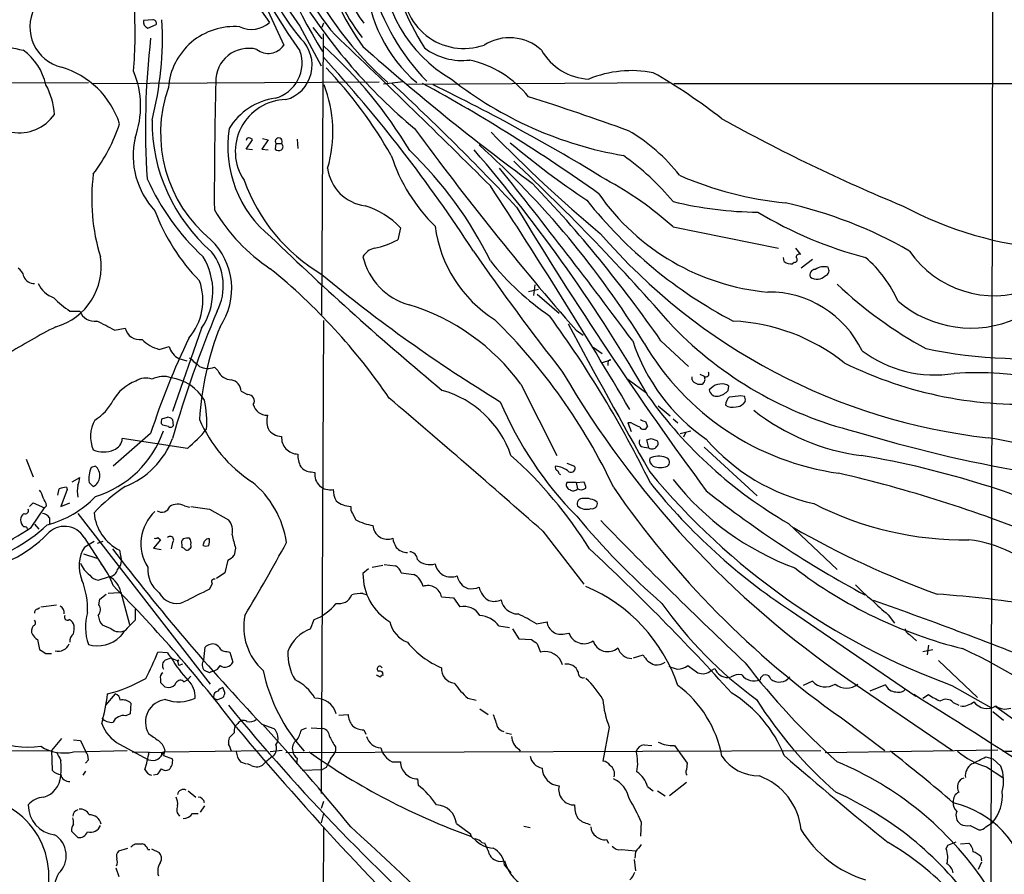
# Model space of a CAD drawing. Extents: x 7 to 1057, y 10 to 901.
# Drawn here: x 669 to 786, y 213 to 315 of the extents above; entities that cross this region are included whole.
import ezdxf

# ---------------------------------------------------------------- set-up
doc = ezdxf.new("R2010")
doc.units = 0
doc.header["$MEASUREMENT"] = 0
doc.layers.add('MAIN', color=5, linetype='CONTINUOUS')

msp = doc.modelspace()

# ---------------------------------------------------------------- linework, layer by layer
at = {"layer": 'MAIN'}
for p, q in [((785.2833, 446.3627), (784.86, 210.82)), ((695.1133, 319.8707), (698.5847, 314.96)), ((697.6533, 318.008), (700.278, 312.2507)), ((684.6147, 315.2987), (683.514, 315.214)), ((684.022, 314.2827), (685.038, 314.706)), ((702.2253, 314.5367), (704.7653, 309.7953)), ((705.0193, 314.8753), (704.85, 314.3673)), ((703.7493, 314.3673), (704.85, 313.0127)), ((704.85, 279.9927), (705.0193, 313.6053)), ((616.712, 307.6787), (676.91, 307.7633)), ((677.418, 307.6787), (711.708, 307.848)), ((714.5867, 307.848), (712.216, 307.594)), ((715.0947, 307.594), (746.4213, 307.7633)), ((746.9293, 307.6787), (865.2933, 307.594)), ((695.8753, 301.0747), (695.7907, 300.8207)), ((695.7907, 299.8047), (696.5527, 300.9053)), ((698.4153, 300.9053), (697.6533, 299.8047)), ((697.738, 301.0747), (698.4153, 300.9053)), ((699.3467, 300.482), (699.262, 299.8047)), ((699.3467, 300.482), (700.024, 300.482)), ((701.8867, 300.99), (701.9713, 299.8893)), ((696.5527, 299.72), (695.7907, 299.8047)), ((697.6533, 299.8047), (698.4153, 299.72)), ((714.248, 290.4067), (713.9093, 288.9673)), ((746.8447, 290.4913), (759.46, 287.9513)), ((761.492, 287.9513), (762.0847, 287.1893)), ((760.1373, 286.3427), (760.0527, 286.8507)), ((761.3227, 286.258), (761.1533, 286.0887)), ((763.524, 286.5967), (762.1693, 285.5807)), ((729.5727, 282.7867), (730.758, 283.0407)), ((730.3347, 283.5487), (730.1653, 282.2787)), ((730.5887, 282.448), (733.2133, 280.162)), ((674.7087, 280.416), (675.894, 280.416)), ((705.0193, 279.3153), (704.7653, 222.6733)), ((680.0427, 278.13), (681.3127, 278.384)), ((690.4567, 278.384), (686.9853, 268.3933)), ((735.2453, 278.13), (736.092, 277.5373)), ((745.4053, 276.86), (748.7073, 273.812)), ((685.3767, 275.844), (686.562, 276.1827)), ((737.2773, 276.098), (738.378, 275.336)), ((687.7473, 274.7433), (688.6787, 274.4893)), ((738.2933, 274.2353), (739.394, 274.574)), ((691.9807, 273.7273), (692.404, 273.304)), ((739.0553, 274.2353), (739.0553, 273.8967)), ((741.426, 272.288), (743.712, 270.5947)), ((749.1307, 272.2033), (749.1307, 272.542)), ((750.062, 272.8807), (750.57, 272.6267)), ((728.6413, 271.6953), (732.9593, 263.144)), ((751.4167, 271.1873), (751.1627, 271.018)), ((753.4487, 270.9333), (753.5333, 271.4413)), ((695.198, 270.8487), (695.96, 270.4253)), ((754.9727, 270.3407), (755.396, 270.256)), ((745.0667, 269.0707), (746.506, 267.8853)), ((755.4807, 269.6633), (755.2267, 269.3247)), ((685.7153, 267.5467), (686.3927, 267.716)), ((686.9853, 267.462), (687.07, 266.7)), ((746.8447, 267.5467), (747.4373, 267.0387)), ((685.8, 266.7847), (685.6307, 266.954)), ((741.8493, 267.0387), (741.426, 267.0387)), ((741.426, 267.0387), (741.8493, 266.0227)), ((743.5427, 267.208), (743.7967, 266.6153)), ((684.3607, 265.7687), (679.8733, 261.874)), ((688.7633, 263.9907), (680.974, 265.176)), ((743.966, 264.0753), (743.712, 265.0067)), ((744.22, 265.176), (744.8973, 264.922)), ((747.6913, 265.7687), (748.9613, 266.1073)), ((748.3687, 265.938), (748.1147, 265.3453)), ((743.3733, 264.16), (743.966, 264.0753)), ((750.57, 264.16), (756.92, 258.318)), ((669.4593, 262.7207), (670.306, 260.604)), ((677.7567, 261.874), (677.2487, 261.7047)), ((734.1447, 262.2127), (735.076, 261.874)), ((674.9627, 260.0113), (675.894, 260.5193)), ((703.58, 261.1967), (704.0033, 261.112)), ((733.2133, 260.9427), (733.3827, 260.858)), ((673.2693, 258.4027), (673.4387, 259.1647)), ((674.2853, 259.334), (674.37, 259.08)), ((676.9947, 259.9267), (677.5027, 259.4187)), ((735.2453, 259.9267), (734.1447, 259.9267)), ((735.2453, 259.9267), (736.1767, 260.0113)), ((735.2453, 259.9267), (735.4147, 259.1647)), ((674.37, 259.08), (673.608, 257.048)), ((669.8827, 257.048), (670.306, 257.4713)), ((670.052, 254.508), (671.6607, 256.8787)), ((670.306, 257.4713), (671.6607, 256.8787)), ((671.9147, 257.1327), (671.6607, 256.8787)), ((673.608, 257.048), (674.7087, 257.4713)), ((688.4247, 257.1327), (689.0173, 256.9633)), ((672.2533, 255.6933), (672.2533, 255.016)), ((675.64, 256.2013), (691.4727, 235.7967)), ((691.388, 256.7093), (693.674, 255.4393)), ((708.4907, 256.2013), (708.914, 255.4393)), ((670.4753, 254.9313), (670.9833, 254.3387)), ((760.6453, 255.016), (766.4873, 249.5127)), ((676.402, 253.3227), (679.0267, 249.2587)), ((685.2073, 253.3227), (685.546, 253.0687)), ((731.266, 254.0847), (736.1767, 247.7347)), ((676.4867, 252.222), (677.5873, 252.8993)), ((678.0107, 252.6453), (678.688, 252.8993)), ((685.546, 253.0687), (684.6993, 252.0527)), ((684.6993, 252.0527), (685.6307, 251.8833)), ((686.9853, 252.73), (686.816, 251.968)), ((688.086, 252.476), (688.086, 252.1373)), ((694.5207, 252.0527), (694.3513, 251.206)), ((676.3173, 251.3753), (677.926, 250.8673)), ((680.6353, 251.7987), (680.8893, 250.5287)), ((693.5893, 250.6133), (693.2507, 249.0893)), ((710.8613, 249.7667), (712.1313, 250.0207)), ((712.3007, 250.1053), (713.6553, 249.936)), ((678.0953, 248.2427), (679.45, 248.666)), ((693.2507, 249.0893), (692.2347, 248.412)), ((710.438, 249.5973), (709.7607, 249.0047)), ((714.3327, 249.0893), (715.8567, 248.92)), ((691.7267, 247.8193), (691.388, 247.142)), ((678.2647, 245.9567), (679.0267, 246.5493)), ((680.6353, 246.7187), (679.2807, 246.634)), ((680.8047, 246.8033), (681.8207, 242.9087)), ((709.7607, 246.634), (710.2687, 246.4647)), ((719.1587, 246.2107), (720.598, 246.126)), ((671.2373, 245.0253), (673.1, 245.2793)), ((678.18, 245.2793), (678.2647, 245.9567)), ((720.598, 246.126), (721.36, 245.0253)), ((670.814, 244.7713), (671.068, 244.9407)), ((682.498, 244.7713), (682.498, 243.4167)), ((760.8993, 244.602), (775.8853, 234.3573)), ((772.5833, 244.094), (773.3453, 243.078)), ((679.6193, 242.4007), (678.6033, 242.824)), ((703.4953, 242.4007), (703.9187, 243.5013)), ((726.0167, 242.7393), (727.2867, 242.57)), ((730.504, 242.9933), (731.774, 243.2473)), ((727.6253, 242.4007), (728.3873, 241.2153)), ((733.8907, 241.808), (734.3987, 241.8927)), ((775.1233, 241.7233), (775.97, 240.9613)), ((670.814, 241.1307), (671.068, 239.9453)), ((728.3873, 241.2153), (729.9113, 241.1307)), ((730.5887, 240.6227), (731.012, 239.6067)), ((777.4093, 240.4533), (777.24, 239.268)), ((671.83, 239.4373), (672.5073, 239.4373)), ((686.3927, 239.522), (685.2073, 239.6067)), ((690.7107, 238.6753), (690.88, 240.1993)), ((693.5047, 239.6913), (693.8433, 239.6067)), ((693.8433, 239.6067), (694.182, 238.4213)), ((742.1033, 238.9293), (743.2887, 239.268)), ((776.732, 239.6913), (777.9173, 239.9453)), ((686.1387, 238.6753), (686.816, 238.9293)), ((687.7473, 237.998), (687.6627, 238.4213)), ((688.1707, 238.1673), (687.7473, 237.998)), ((778.5947, 238.5907), (783.2513, 234.188)), ((689.1867, 236.728), (688.7633, 236.3047)), ((691.388, 237.1513), (690.7953, 237.4053)), ((751.4167, 237.4053), (751.84, 237.6593)), ((685.546, 236.3893), (685.546, 235.966)), ((688.34, 236.0507), (688.7633, 236.3047)), ((753.4487, 236.5587), (753.7873, 236.6433)), ((763.524, 236.1353), (762.4233, 235.6273)), ((767.7573, 236.3893), (780.288, 227.838)), ((772.2447, 235.712), (770.382, 234.95)), ((780.2033, 235.6273), (784.86, 233.0027)), ((680.1273, 234.6113), (678.942, 233.2567)), ((686.054, 235.458), (686.4773, 235.3733)), ((693.2507, 234.7807), (692.9967, 235.3733)), ((775.6313, 234.5267), (775.8853, 234.3573)), ((776.732, 234.1033), (777.4093, 234.5267)), ((681.99, 233.5107), (681.9053, 232.2407)), ((692.404, 233.934), (692.9967, 234.188)), ((722.2913, 234.1033), (723.3073, 233.8493)), ((780.3727, 233.5953), (781.05, 233.2567)), ((681.9053, 232.2407), (681.3973, 231.9867)), ((706.882, 232.0713), (707.9827, 232.156)), ((723.7307, 232.8333), (724.7467, 232.156)), ((785.114, 232.4947), (786.384, 231.4787)), ((785.4527, 233.0873), (790.194, 229.7007)), ((694.7747, 231.0553), (694.436, 230.7167)), ((697.6533, 230.9707), (699.0927, 230.4627)), ((766.9953, 231.7327), (772.16, 227.838)), ((694.3513, 229.9547), (693.7587, 229.362)), ((702.3947, 230.2933), (702.9873, 230.5473)), ((703.58, 230.5473), (704.9347, 230.4627)), ((709.8453, 230.2933), (710.0993, 229.7853)), ((726.8633, 229.9547), (727.5407, 229.7853)), ((739.2247, 230.632), (738.4627, 226.568)), ((673.6927, 229.2773), (672.5073, 227.838)), ((675.132, 229.108), (675.9787, 229.0233)), ((675.9787, 229.0233), (676.5713, 227.7533)), ((680.6353, 228.6), (684.1067, 226.7373)), ((743.3733, 228.5153), (744.3047, 228.4307)), ((639.064, 227.584), (672.5073, 227.838)), ((672.5073, 227.838), (672.592, 225.4673)), ((675.132, 227.6687), (681.5667, 227.838)), ((682.1593, 227.6687), (685.8847, 227.584)), ((686.054, 227.9227), (685.8847, 227.2453)), ((685.8847, 227.6687), (698.246, 227.838)), ((700.1087, 227.838), (698.6693, 227.6687)), ((700.532, 227.584), (764.54, 227.838)), ((706.4587, 228.2613), (706.4587, 227.7533)), ((728.3873, 228.0073), (728.5567, 227.7533)), ((747.014, 228.4307), (748.538, 226.314)), ((765.048, 227.584), (785.7067, 227.9227)), ((786.2993, 227.7533), (858.3507, 227.584)), ((676.91, 226.7373), (676.5713, 226.314)), ((685.8847, 227.2453), (686.9853, 226.822)), ((695.1133, 226.4833), (695.7907, 226.2293)), ((696.3833, 226.06), (695.96, 226.2293)), ((701.8867, 226.9067), (701.802, 226.2293)), ((713.232, 226.4833), (714.248, 226.4833)), ((748.538, 226.314), (748.4533, 225.552)), ((784.2673, 227.076), (785.114, 226.822)), ((785.114, 226.822), (786.0453, 225.9753)), ((676.5713, 225.3827), (676.2327, 224.8747)), ((685.1227, 224.9593), (684.6993, 224.8747)), ((702.4793, 225.4673), (704.9347, 225.552)), ((705.358, 225.806), (704.9347, 225.552)), ((784.352, 225.8907), (786.2993, 224.6207)), ((716.28, 224.4513), (716.3647, 223.6893)), ((748.4533, 224.028), (746.4213, 222.4193)), ((688.848, 223.012), (689.7793, 222.25)), ((743.7967, 223.52), (744.474, 223.012)), ((744.982, 223.012), (745.9133, 222.4193)), ((705.0193, 221.742), (704.7653, 220.8953)), ((689.356, 220.3027), (690.0333, 220.3027)), ((690.7953, 221.234), (690.2873, 220.472)), ((705.0193, 220.3027), (704.7653, 219.202)), ((720.9367, 219.1173), (722.63, 217.8473)), ((736.6, 219.1173), (736.9387, 218.948)), ((743.0347, 219.2867), (742.95, 217.5933)), ((784.2673, 218.694), (785.0293, 219.202)), ((674.878, 218.186), (675.64, 217.424)), ((705.0193, 218.6093), (704.7653, 114.8927)), ((728.98, 218.7787), (729.742, 218.6093)), ((782.4047, 218.8633), (783.4207, 218.3553)), ((723.9847, 216.8313), (724.3233, 216.7467)), ((738.886, 217.17), (739.14, 216.7467)), ((779.6953, 216.4927), (780.7113, 216.916)), ((781.2193, 216.662), (782.2353, 216.7467)), ((680.5507, 215.8153), (681.6513, 216.154)), ((682.498, 216.662), (683.3447, 216.662)), ((684.022, 215.9847), (684.276, 215.9847)), ((684.4453, 216.0693), (685.3767, 215.646)), ((740.664, 215.9847), (742.3573, 215.8153)), ((742.3573, 215.7307), (742.2727, 214.9687)), ((779.526, 216.0693), (779.6953, 216.4927)), ((742.188, 214.7993), (742.3573, 213.4447)), ((783.7593, 214.4607), (783.336, 213.614)), ((783.6747, 215.138), (783.7593, 214.63)), ((680.212, 213.7833), (680.5507, 212.7673)), ((726.694, 214.122), (727.456, 213.1907))]:
    msp.add_line(p, q, dxfattribs=at)
for centre, radius, start, end in [((732.1563, 336.891), 38.2227, 183.686633, 218.661283), ((727.6327, 334.1845), 32.1181, 182.124233, 217.715145), ((733.1002, 329.2721), 28.9872, 176.3226, 216.373649), ((737.0672, 326.9067), 27.3417, 169.491566, 223.944178), ((774.477, 362.855), 88.6009, 202.276336, 215.365784), ((754.305, 342.6477), 58.3807, 192.90694, 212.257188), ((727.619, 327.8821), 22.0245, 177.713757, 216.196679), ((724.8442, 329.66), 24.5203, 188.863236, 221.426294), ((724.4467, 325.2702), 19.0866, 187.589625, 219.296567), ((728.5889, 322.5294), 16.5437, 179.238396, 240.107561), ((745.6317, 329.9434), 33.7293, 191.286613, 212.316206), ((741.688, 340.1768), 43.4689, 206.593935, 228.216718), ((727.7104, 321.1408), 17.6509, 183.851084, 229.27875), ((721.842, 319.1378), 7.2922, 174.231787, 289.187817), ((758.5429, 353.1377), 66.3584, 211.792335, 230.059435), ((621.6507, 313.7074), 60.8513, 355.674651, 3.094185), ((674.7982, 314.3823), 4.8831, 152.285178, 256.91515), ((684.3111, 315.0446), 0.8149, 168.001983, 249.220945), ((645.5038, 313.1933), 40.2666, 345.741852, 2.997165), ((684.5959, 314.8378), 0.4613, 343.399492, 87.664214), ((694.3696, 306.5639), 7.9156, 85.223675, 175.60346), ((696.4257, 317.3732), 3.238, 244.441562, 311.81781), ((679.2394, 364.8008), 54.0976, 251.427063, 259.219591), ((4.9689, -426.3632), 1019.5052, 45.0688838, 46.5225609), ((776.8979, 302.3423), 93.1601, 173.370625, 183.750393), ((698.4351, 313.4804), 2.2155, 231.658451, 326.286263), ((699.3801, 309.8704), 4.2963, 285.551737, 47.003337), ((669.014, 271.9631), 53.969, 30.846667, 48.152705), ((727.2812, 307.4825), 5.6562, 47.57947, 122.541192), ((664.9438, 305.9713), 7.0559, 12.590109, 53.702594), ((696.0759, 307.9412), 3.927, 75.476477, 181.359934), ((698.1131, 310.1112), 4.3644, 285.262488, 19.572933), ((893.5058, 518.9217), 276.6681, 228.383956, 233.772259), ((721.6175, 317.8991), 7.4842, 233.127193, 277.121218), ((737.0951, 315.0897), 6.9107, 209.773984, 267.297824), ((573.9883, 190.8857), 177.6268, 32.994048, 42.466185), ((719.6742, 298.0803), 12.7206, 38.909175, 76.955722), ((670.723, 299.6373), 10.4208, 17.972278, 73.442473), ((672.1825, 304.921), 10.98, 339.964866, 22.472551), ((665.2713, 271.6606), 55.1533, 29.766876, 43.379313), ((741.8889, 295.7548), 13.4448, 78.914387, 112.38243), ((710.0318, 248.6712), 69.4236, 52.090605, 60.256613), ((664.6186, 303.5257), 8.2385, 2.975138, 28.916398), ((1198.6067, 294.5896), 506.6302, 178.500411, 180.233683), ((690.746, 301.8967), 15.416, 343.501499, 21.350728), ((505.0709, 83.4275), 305.9733, 43.195217, 47.130998), ((616.2683, 123.6695), 209.7156, 54.532232, 61.332997), ((613.572, 92.6158), 238.9859, 58.398854, 64.051686), ((748.6489, 344.155), 45.7699, 231.799372, 260.275675), ((702.0633, 301.7097), 16.515, 160.690634, 230.49471), ((668.6495, 306.8921), 5.1232, 195.047762, 324.996527), ((700.229, 298.4592), 7.5041, 97.403921, 149.569064), ((700.6777, 299.5373), 6.1957, 91.347507, 213.926031), ((633.0827, 3.0648), 317.9976, 70.063948, 72.336268), ((661.3682, 309.071), 20.2457, 322.838439, 342.112937), ((705.1586, 303.1122), 20.6293, 179.545056, 229.064013), ((852.4498, 482.6844), 205.1325, 240.900025, 247.599036), ((707.3929, 300.0775), 13.8078, 170.905511, 231.269879), ((1010.5176, 518.1344), 365.2081, 216.235086, 221.084521), ((850.5479, 423.8753), 175.0265, 224.207405, 230.034596), ((731.0855, 283.9411), 20.8573, 37.617114, 60.010884), ((691.9362, 299.0425), 9.6727, 167.358885, 223.0574), ((696.1293, 300.6513), 0.4937, 30.959776, 120.959776), ((699.6854, 300.736), 0.4234, 323.124688, 216.867191), ((699.6854, 300.101), 0.5097, 311.627938, 48.372062), ((794.8196, 380.9727), 104.9495, 230.008509, 236.251653), ((699.6974, 300.2521), 0.6243, 225.77878, 301.541369), ((682.4219, 265.4427), 47.469, 26.235991, 46.080409), ((579.4379, 176.1052), 189.4888, 29.792962, 40.71973), ((652.629, 221.1553), 106.3452, 31.427658, 48.102756), ((732.8543, 305.4004), 20.7072, 197.880285, 225.717676), ((535.9719, 94.8557), 279.6643, 41.060096, 46.693282), ((721.6247, 272.3225), 32.9576, 40.072856, 54.168861), ((700.7343, 293.8376), 23.425, 172.632886, 197.136878), ((710.6923, 298.1963), 5.2093, 187.473991, 262.526009), ((204.2428, -121.0315), 668.9698, 36.4971267, 38.7309281), ((710.8076, 308.4879), 29.5264, 204.488874, 226.881533), ((715.762, 303.3254), 21.4842, 199.711033, 239.475366), ((617.5657, 188.2534), 155.5445, 34.726124, 43.712402), ((719.2469, 259.8988), 41.2012, 47.946065, 61.666204), ((764.5975, 335.9472), 42.7929, 246.606263, 264.245336), ((189.9934, -56.7064), 640.4788, 30.5297108, 33.3504163), ((760.685, 310.2727), 27.6834, 214.806849, 264.829125), ((779.4821, 327.8743), 54.8948, 218.490414, 242.39025), ((757.3021, 335.9231), 43.6548, 256.140171, 269.609667), ((748.8597, 241.9667), 52.6624, 60.084923, 77.445655), ((707.0924, 300.6929), 23.7071, 200.375717, 224.566777), ((710.9505, 303.8821), 22.1105, 210.912472, 236.258617), ((706.7635, 283.061), 10.487, 44.463768, 71.939449), ((1108.7682, 522.6939), 444.641, 211.124081, 216.387966), ((781.7717, 333.0998), 47.7549, 238.759801, 255.573331), ((795.3189, 332.2308), 44.4902, 241.773201, 265.685686), ((733.9055, 292.5943), 15.6396, 187.414745, 237.527487), ((792.5388, 336.687), 71.8749, 220.792822, 263.59544), ((685.9716, 283.1118), 8.0924, 325.715516, 46.350867), ((947.4819, 546.077), 357.4869, 225.911568, 230.323442), ((709.5198, 296.6888), 8.882, 280.348408, 299.617262), ((686.4419, 283.4445), 6.6118, 332.738906, 38.141603), ((711.6443, 285.835), 2.1814, 104.034332, 149.708775), ((961.9805, 452.5573), 290.4021, 214.609972, 218.158718), ((785.285, 294.5818), 12.3219, 214.44312, 290.505486), ((670.9937, 285.7279), 7.454, 285.73634, 9.321803), ((683.8965, 282.7912), 7.9031, 326.106447, 31.625218), ((717.3317, 288.6634), 7.7657, 192.857637, 254.558194), ((750.754, 307.0301), 32.9804, 218.660025, 235.582204), ((760.9416, 287.4009), 1.3292, 232.762832, 279.164681), ((761.3688, 286.589), 0.3342, 262.071139, 51.53563), ((761.9274, 286.8749), 0.3516, 63.420372, 183.947429), ((759.8974, 275.3792), 15.2029, 24.159061, 48.986981), ((667.5967, 284.2261), 1.6439, 11.886863, 55.491118), ((653.3539, 229.6189), 71.9426, 34.147413, 50.958522), ((763.8767, 284.7482), 0.6633, 91.209503, 203.848478), ((764.8787, 284.0145), 1.7272, 72.89532, 126.031276), ((764.8362, 285.2844), 0.6694, 288.443068, 34.679997), ((670.416, 285.0049), 1.2882, 199.980827, 272.638308), ((683.7177, 281.711), 6.8962, 319.131869, 19.885647), ((817.8413, 420.4513), 176.5311, 230.203372, 238.721265), ((764.0626, 285.5773), 1.3536, 234.158725, 316.718298), ((673.9766, 285.2326), 3.4304, 206.20128, 249.251009), ((758.2993, 270.3413), 12.3612, 25.560474, 90.506627), ((802.1083, 321.4428), 51.9463, 226.70712, 241.184524), ((682.2345, 291.5093), 13.4052, 225.034454, 235.846659), ((782.4928, 291.8703), 13.4745, 229.650205, 294.089896), ((677.6314, 281.06), 1.8529, 200.338172, 279.148659), ((812.6451, 229.7485), 130.5584, 157.164726, 164.255165), ((707.6404, 256.2463), 26.0712, 36.339506, 72.997448), ((660.8451, 243.7976), 39.3352, 60.78745, 64.263118), ((676.3944, 229.5104), 70.0085, 25.213965, 45.448674), ((622.9711, 200.546), 134.8954, 26.076455, 35.993569), ((752.9387, 256.1131), 23.1439, 51.538262, 87.269332), ((718.0306, 192.0919), 97.478, 117.503308, 121.448457), ((683.0738, 278.8243), 1.8153, 194.037009, 278.582267), ((726.0668, 265.3401), 35.9268, 158.421174, 176.614042), ((1396.5019, 631.7293), 750.3246, 208.0502807, 209.5926123), ((779.8317, 310.6772), 46.0444, 224.240541, 255.886405), ((686.5027, 280.1087), 4.4109, 224.278031, 255.209825), ((770.4742, 237.9527), 90.4946, 154.298445, 162.098736), ((764.0383, 284.1566), 23.1971, 198.333566, 235.273885), ((688.814, 276.8294), 2.343, 196.022317, 242.917662), ((771.0989, 292.8552), 32.1364, 210.373377, 262.05459), ((778.1766, 287.4112), 14.6249, 233.369788, 278.971731), ((789.3287, 336.9956), 62.285, 258.649819, 276.260386), ((943.6098, 570.6698), 390.3072, 229.285709, 229.514892), ((739.3517, 274.2776), 0.2994, 81.878017, 188.121983), ((691.1748, 275.5142), 1.9602, 240.269983, 294.275591), ((694.0338, 273.9601), 1.7569, 201.927977, 269.311884), ((788.4337, 316.7115), 47.4281, 243.584493, 274.175836), ((683.8144, 270.1825), 2.2238, 71.228553, 123.633614), ((685.8866, 269.4888), 3.1106, 72.615318, 115.856613), ((685.947, 266.904), 5.6209, 30.395774, 81.10628), ((693.69, 270.725), 1.5131, 4.689426, 77.685998), ((832.1985, 330.4417), 114.0111, 210.175096, 235.582511), ((750.0408, 272.69), 1.0321, 208.13682, 285.464975), ((750.0254, 272.2749), 0.6483, 296.628283, 32.861599), ((750.7817, 272.923), 0.3642, 234.455006, 35.544994), ((783.117, 230.0492), 42.9984, 64.631336, 93.546337), ((684.3051, 267.244), 5.0903, 109.777695, 150.533228), ((715.9491, 259.2358), 12.1525, 18.759526, 74.271945), ((752.0593, 271.1372), 0.9045, 187.572876, 283.034499), ((752.5309, 270.2288), 1.4698, 93.83093, 139.295957), ((751.8856, 272.293), 2.0717, 280.50447, 318.980841), ((752.729, 270.4677), 1.2629, 50.439572, 103.569674), ((674.8542, 272.2011), 5.5865, 300.291135, 333.952791), ((679.3557, 267.166), 11.7274, 355.651019, 12.718944), ((696.0025, 269.6634), 0.7631, 326.297437, 93.192741), ((-71.2587, -653.6754), 1211.6412, 48.521023, 49.6705495), ((786.9879, 300.8331), 52.8501, 215.349483, 240.103196), ((754.5775, 269.0565), 1.4708, 130.718332, 176.148352), ((711.9423, 608.9556), 341.3381, 277.013032, 277.242198), ((754.5485, 269.8325), 0.9474, 349.712463, 26.551528), ((698.2461, 269.6212), 1.6533, 193.330211, 272.933011), ((766.5827, 286.6038), 43.8377, 202.852883, 224.527181), ((753.9049, 270.2699), 1.369, 234.504649, 290.306711), ((754.4767, 269.9718), 0.9906, 264.397613, 319.212375), ((772.7471, 289.1656), 26.2403, 231.735625, 262.596786), ((681.1177, 265.4312), 3.9573, 150.542634, 204.005268), ((686.5619, 267.1235), 0.9465, 153.440363, 190.316217), ((686.3333, 266.759), 0.9588, 47.155503, 86.448267), ((705.7254, 274.1555), 16.9044, 203.326053, 236.795193), ((700.8142, 267.294), 2.5739, 164.773191, 201.246241), ((743.602, 268.1649), 0.9587, 227.151439, 266.453861), ((643.7828, 97.3515), 174.5653, 75.843219, 76.07237), ((686.7351, 266.9272), 0.4047, 230.42467, 325.846582), ((674.5213, 280.5187), 21.8176, 310.751122, 319.248878), ((700.009, 267.2591), 1.8292, 209.394439, 270.469858), ((615.3473, 12.7647), 284.0036, 63.320366, 63.549531), ((743.3115, 266.7881), 0.5151, 209.979416, 340.39706), ((674.1269, 270.1123), 12.4212, 286.991289, 341.189876), ((679.353, 265.3334), 1.6286, 291.806636, 354.453935), ((677.5771, 268.7726), 10.0722, 291.769931, 339.078968), ((701.9881, 265.2828), 1.9696, 175.713965, 269.511274), ((743.3311, 264.7104), 0.5521, 147.539156, 274.384376), ((701.6385, 392.0988), 133.8752, 288.316987, 288.546157), ((768.9169, 280.7123), 23.9033, 220.806582, 257.377284), ((818.2309, 429.786), 171.1176, 253.14107, 260.138474), ((775.8578, 209.6363), 56.295, 67.88391, 81.147308), ((678.7304, 266.6166), 3.053, 246.288846, 293.709436), ((744.3658, 264.522), 0.5995, 228.171208, 332.447557), ((744.6435, 264.5834), 0.4232, 306.84553, 53.14635), ((705.0166, 263.1905), 3.0478, 177.690831, 207.370489), ((693.8246, 225.3236), 50.6108, 31.766365, 48.355235), ((744.9141, 262.6359), 0.8799, 168.899511, 239.987772), ((745.1138, 260.7923), 2.2764, 67.144126, 117.839307), ((745.8795, 262.3481), 0.5546, 301.259632, 77.665012), ((751.8564, 158.3099), 106.2863, 72.341271, 80.517871), ((680.5279, 260.3291), 3.556, 157.242313, 186.497482), ((676.8031, 260.7319), 1.4879, 298.046212, 50.1397), ((703.5195, 262.7243), 1.5288, 217.705699, 272.267992), ((733.1288, 261.7047), 0.3787, 153.44848, 243.414653), ((732.4574, 258.8349), 3.0572, 50.581237, 83.754389), ((734.6386, 261.6341), 0.4989, 241.256631, 28.743369), ((745.3207, 263.7637), 2.0707, 245.864732, 294.132743), ((673.6371, 260.6345), 2.2598, 332.413275, 357.077961), ((705.8143, 260.8655), 1.8277, 172.248953, 282.333632), ((732.6631, 260.9004), 0.5518, 4.396316, 57.536771), ((809.1119, 314.8441), 84.3268, 219.507909, 249.951449), ((729.6343, 102.0928), 163.1896, 67.928104, 76.887285), ((674.3279, 256.9197), 2.4147, 91.010871, 111.607537), ((680.1949, 258.8683), 4.6114, 171.021172, 188.9776), ((693.8972, 240.6718), 22.5791, 123.872843, 136.24841), ((689.1791, 251.0357), 11.5624, 8.426188, 50.920659), ((734.6315, 259.6303), 0.5699, 148.66384, 254.927405), ((734.9114, 259.5363), 0.6257, 226.826316, 323.560545), ((735.8592, 259.9691), 0.9191, 241.075585, 308.44854), ((734.9061, 259.1644), 1.527, 3.187323, 33.684864), ((830.291, 321.5164), 109.852, 214.475673, 234.816934), ((800.2475, 304.7252), 71.8546, 218.655724, 236.796877), ((773.1846, 281.1983), 33.6449, 218.475074, 249.509829), ((777.4623, 234.1631), 26.2766, 49.301453, 75.372549), ((669.1857, 257.5779), 2.3563, 11.905565, 36.980293), ((669.6072, 256.6455), 2.3584, 11.922191, 36.975336), ((668.9044, 266.6954), 12.2462, 284.638687, 316.291008), ((708.6089, 258.9613), 2.4071, 177.173492, 210.895178), ((736.011, 257.3499), 0.6346, 82.666685, 200.01396), ((736.4278, 255.7243), 2.2799, 53.457308, 98.469875), ((831.5868, 361.3049), 130.4117, 231.735605, 241.714536), ((685.7012, 257.3444), 0.9908, 234.277461, 342.594578), ((687.6188, 255.3458), 1.9602, 65.724409, 119.730017), ((774.9666, 807.2314), 556.8303, 261.138276, 261.367447), ((708.4295, 260.0044), 2.9584, 230.388592, 267.903992), ((709.2531, 256.7941), 0.9658, 164.757889, 217.866658), ((736.4946, 258.2723), 1.57, 226.540768, 289.679109), ((737.1673, 257.412), 0.6346, 256.883564, 13.116436), ((781.5693, 292.1787), 39.1157, 242.80607, 270.975589), ((669.7554, 255.3971), 0.9743, 124.373448, 177.517599), ((669.3535, 256.5611), 0.3891, 247.613458, 22.386542), ((671.3224, 255.1014), 1.1031, 32.449681, 85.617229), ((683.2018, 256.8208), 5.6399, 185.441199, 242.931096), ((688.4974, 252.5981), 5.2959, 133.251644, 212.31984), ((807.2811, 315.8958), 93.7066, 219.84026, 228.745104), ((657.0034, 271.3859), 22.3254, 286.098532, 312.19823), ((11.7476, 1311.5411), 1245.2645, 301.6848544, 301.9140328), ((670.1243, 255.5813), 1.3498, 186.038778, 227.089546), ((669.308, 254.2841), 0.3252, 9.66211, 108.407095), ((674.045, 251.9152), 2.7453, 30.84385, 138.173036), ((692.2855, 254.1693), 1.8817, 344.337346, 42.447787), ((712.1736, 261.8318), 7.1756, 242.982509, 260.149379), ((712.7047, 254.8919), 1.7635, 184.224274, 290.306211), ((1122.0203, 627.6209), 534.6901, 224.125155, 226.723651), ((816.9857, 352.3607), 112.6186, 240.329386, 249.976957), ((661.0153, 264.5328), 15.3949, 277.182027, 315.518971), ((684.9109, 253.7037), 0.4827, 254.757375, 307.88123), ((686.7011, 253.0385), 0.4194, 312.652256, 137.338488), ((688.8055, 251.6731), 1.5792, 82.29219, 110.390429), ((688.1498, 252.6453), 1.0506, 350.726849, 34.34197), ((731.8759, 262.745), 38.8553, 193.519874, 195.972882), ((716.4639, 253.8166), 3.1999, 190.417271, 211.654071), ((680.0122, 249.9179), 4.2117, 146.833269, 203.437597), ((688.6785, 252.6877), 0.6292, 132.268789, 199.661787), ((688.0437, 251.5871), 0.5518, 32.463229, 85.603684), ((688.848, 252.3067), 0.3787, 296.558284, 26.558284), ((563.7182, 294.9678), 133.8594, 341.45383, 341.683027), ((690.9647, 253.0268), 0.7201, 241.943894, 298.049084), ((691.282, 252.5821), 0.5809, 79.486973, 146.906258), ((689.8231, 252.9415), 1.5792, 339.609571, 7.70781), ((508.4814, 356.9981), 218.6042, 328.877828, 331.512175), ((715.0654, 253.3224), 1.778, 221.801336, 270.944262), ((780.2753, 237.3043), 15.8858, 45.225196, 82.912741), ((890.5058, 413.1488), 265.2941, 217.412939, 223.369645), ((688.7304, 252.1232), 0.3262, 227.33528, 331.588605), ((692.7843, 252.4345), 1.9912, 293.846208, 321.904188), ((715.2639, 250.6132), 1.0196, 4.770642, 85.229358), ((545.6394, 46.5455), 280.6447, 42.099683, 47.05151), ((678.6122, 251.1479), 2.7745, 198.344176, 236.461711), ((671.7586, 244.8224), 8.5658, 18.676086, 38.802297), ((679.4228, 250.6269), 1.4698, 310.704043, 356.16907), ((687.5804, 249.5232), 3.5667, 176.085374, 231.840698), ((713.0772, 248.7791), 1.2933, 13.878289, 63.448818), ((717.7392, 252.1141), 2.0334, 224.141216, 288.866232), ((720.2789, 250.5095), 1.9091, 189.634021, 292.884899), ((794.7226, 293.2587), 54.8529, 232.60133, 256.022404), ((678.1207, 249.4535), 1.2111, 210.694383, 268.798233), ((679.3956, 249.6614), 0.9969, 273.128182, 351.421204), ((677.9578, 246.1568), 2.9194, 12.794262, 59.260409), ((716.359, 248.9143), 6.5989, 179.215068, 239.179192), ((714.6474, 246.8548), 2.3932, 15.161049, 59.648436), ((722.9956, 249.1048), 2.0058, 190.168158, 249.443621), ((666.8027, 244.6113), 10.0261, 358.49515, 21.235149), ((564.2569, 132.1038), 163.3968, 37.085032, 44.961593), ((691.9595, 248.031), 0.3146, 70.349851, 222.282263), ((717.5077, 245.8918), 1.6815, 10.932372, 109.106248), ((722.6723, 249.6825), 2.4852, 261.18127, 293.066602), ((726.0082, 247.8955), 2.4144, 191.939623, 240.827616), ((728.55, 229.1261), 19.9749, 18.993982, 66.763331), ((779.4345, 257.4637), 14.5527, 222.404176, 232.800248), ((687.451, 247.7639), 2.3228, 206.742659, 292.50317), ((1070.8737, -515.6394), 851.9653, 116.4504627, 116.6796397), ((706.8865, 247.035), 1.623, 257.792071, 339.427841), ((709.8741, 240.2223), 6.4127, 91.013251, 103.234432), ((768.8012, 111.3821), 135.5094, 80.699159, 85.927331), ((673.1787, 244.3178), 0.8639, 350.733944, 66.491385), ((677.3023, 244.7), 1.0516, 318.944259, 33.42563), ((701.6603, 249.2875), 6.2113, 291.321098, 321.827127), ((721.8349, 242.8596), 2.2172, 31.234542, 102.368198), ((725.4443, 247.6423), 1.9537, 251.713438, 295.023803), ((728.3065, 246.2491), 2.0704, 190.494198, 269.89484), ((786.7777, 274.7825), 50.6473, 215.39277, 233.758174), ((781.3818, 255.6857), 14.5527, 222.404176, 232.800248), ((595.1107, -253.6396), 529.4297, 68.121718, 70.618514), ((670.9241, 244.331), 0.4539, 104.039305, 188.578205), ((674.4124, 243.7977), 0.3642, 144.476953, 305.523047), ((682.7629, 242.5741), 6.1969, 163.366112, 199.181704), ((680.0098, 244.1283), 1.9182, 183.556771, 222.840912), ((702.5495, 242.6499), 7.0603, 168.898876, 227.972615), ((723.5071, 240.9144), 3.103, 36.023436, 85.867681), ((718.7481, 223.7991), 22.5082, 58.513719, 64.881333), ((671.026, 242.1677), 0.9193, 141.55433, 208.909917), ((670.1648, 243.1344), 0.4196, 289.665766, 42.276444), ((674.1586, 242.5278), 1.079, 11.303684, 64.448991), ((672.8429, 242.4857), 2.3873, 343.508337, 6.097947), ((692.3186, 232.665), 14.5617, 132.408568, 142.798485), ((716.2579, 243.9349), 3.3512, 191.840052, 249.690283), ((733.431, 243.4081), 1.6648, 185.54279, 286.02907), ((671.5337, 242.4432), 1.4969, 208.746399, 241.262154), ((675.7186, 240.9674), 1.025, 124.908679, 189.852877), ((678.029, 244.2191), 3.8475, 253.091503, 314.380815), ((680.6444, 243.7447), 1.6903, 232.666393, 296.449844), ((705.0136, 238.1732), 4.4919, 109.755671, 160.247161), ((736.1933, 242.525), 1.9027, 199.409134, 304.730768), ((775.4262, 242.4796), 0.8147, 185.557346, 248.173778), ((673.3117, 241.1306), 1.4072, 254.290627, 338.842047), ((691.7977, 239.3086), 1.2789, 74.00968, 135.855381), ((691.4306, 239.2259), 1.4964, 28.735138, 61.264862), ((723.0314, 247.141), 10.1637, 218.658224, 247.602418), ((857.2499, 410.2266), 211.6803, 233.018223, 233.247406), ((739.038, 241.5146), 1.8456, 197.445327, 310.666956), ((798.4643, 430.2142), 228.9805, 236.195348, 236.424503), ((660.4825, 249.0694), 26.4737, 331.590525, 339.057102), ((687.8205, 240.148), 1.559, 203.674412, 267.308825), ((693.4061, 240.6656), 0.9793, 227.354769, 275.778708), ((706.6138, 239.3492), 5.8378, 176.640513, 211.433706), ((731.5506, 237.5121), 2.1627, 15.297639, 104.42048), ((741.976, 240.6646), 1.8203, 197.582911, 268.677952), ((745.3886, 240.3011), 2.3403, 206.19607, 251.429564), ((753.8383, 180.043), 66.0464, 49.424704, 65.265273), ((686.5471, 238.0014), 0.7879, 121.216895, 212.788529), ((699.727, 246.496), 14.9649, 210.373124, 223.367289), ((687.6627, 238.5271), 0.1058, 36.934859, 270), ((691.5755, 238.0951), 1.0414, 146.14208, 221.480936), ((691.3654, 238.685), 1.4638, 291.251924, 332.00994), ((693.2507, 238.8192), 1.0127, 234.180183, 336.865296), ((711.7645, 237.6029), 0.3156, 26.565051, 243.418709), ((734.1328, 236.7306), 1.457, 20.296913, 99.565117), ((744.819, 239.9748), 1.9002, 264.69474, 305.161226), ((831.4946, 491.7438), 267.7346, 251.45385, 251.683033), ((747.3527, 239.6916), 2.1169, 270, 306.865567), ((960.8868, 533.8947), 364.1578, 234.345902, 234.575088), ((821.1502, 288.2779), 82.5022, 217.252737, 228.50434), ((686.1809, 236.601), 0.6693, 124.689739, 198.440363), ((733.992, 110.2361), 133.8752, 108.327138, 108.556321), ((718.1283, 241.6609), 20.7467, 191.836601, 222.09416), ((775.1332, 363.7902), 142.0128, 243.320393, 243.54954), ((711.7715, 236.9609), 0.3891, 337.613458, 112.386542), ((712.0467, 236.6645), 0.1707, 60.280106, 187.133342), ((720.9102, 237.6223), 1.7557, 176.025288, 262.555227), ((736.0974, 237.1416), 0.6055, 171.030817, 285.704937), ((750.4072, 238.5777), 1.5471, 247.21377, 310.730236), ((753.4698, 238.3156), 1.757, 201.934027, 269.311923), ((754.7608, 235.0777), 1.8436, 80.745113, 121.873611), ((756.5429, 238.0309), 1.8687, 217.345757, 292.522224), ((757.8997, 236.2562), 0.6428, 11.947866, 175.673072), ((675.0975, 251.2133), 17.1004, 283.867217, 300.466479), ((812.7999, 362.7119), 179.6053, 224.885409, 225.114592), ((686.5258, 236.3252), 0.9531, 267.08326, 337.861488), ((687.9065, 235.6552), 0.5869, 42.375493, 148.021524), ((686.9956, 234.2513), 2.7032, 356.861438, 46.743331), ((699.1795, 231.2858), 5.5864, 30.288478, 63.950968), ((730.3829, 243.0406), 12.0561, 216.429438, 227.843123), ((728.8114, 228.2958), 11.1775, 30.293077, 47.026223), ((739.175, 224.6439), 13.7441, 10.55146, 53.047561), ((759.5466, 237.6422), 1.6143, 230.908379, 321.772004), ((765.0713, 237.5073), 2.0679, 221.563593, 304.188025), ((767.588, 237.3417), 2.0548, 228.754793, 311.245207), ((773.4893, 236.203), 1.3379, 201.529445, 271.087791), ((655.0653, 237.3649), 24.2873, 344.942394, 353.490029), ((679.9793, 233.8847), 0.7415, 357.263766, 78.48701), ((692.4887, 234.3573), 0.5987, 98.132809, 188.123335), ((693.3347, 234.2734), 1.1507, 107.082228, 143.983609), ((692.2938, 234.84), 0.9587, 317.151439, 356.453861), ((745.9977, 221.7149), 15.1827, 21.361882, 58.759114), ((773.8533, 235.9236), 1.1112, 252.258079, 319.639196), ((535.8832, -156.6566), 458.8066, 56.032924, 58.496735), ((780.8249, 239.2381), 5.8192, 234.059203, 250.147615), ((669.7763, 238.5653), 10.3232, 209.857162, 278.136146), ((681.0587, 232.5686), 1.3247, 45.330302, 104.813568), ((686.4658, 231.2305), 2.7232, 96.898758, 209.972177), ((687.705, 238.4645), 4.7936, 250.928533, 294.523783), ((692.3362, 234.3826), 0.4537, 194.017867, 278.59446), ((879.9466, 385.4309), 240.5296, 219.246883, 228.885735), ((704.0799, 231.5446), 2.5599, 15.779068, 91.714756), ((749.2703, 234.6891), 10.8339, 183.996618, 201.992224), ((799.8344, 261.0974), 50.8603, 212.281429, 228.777164), ((779.5099, 232.7734), 1.1916, 43.609285, 123.703404), ((781.4735, 235.1682), 2.0123, 262.742903, 312.307206), ((784.4064, 234.8004), 1.9356, 215.36838, 302.722065), ((681.101, 230.6743), 1.3454, 77.277654, 155.852448), ((710.4215, 232.2979), 2.4429, 183.329964, 217.779948), ((1106.578, 358.3889), 401.5939, 198.320353, 198.549545), ((786.5735, 234.6673), 1.8687, 233.146659, 290.590855), ((679.6611, 232.719), 1.5093, 220.805942, 278.082321), ((682.7965, 232.6031), 4.5492, 199.891213, 241.636207), ((695.4486, 230.6469), 0.7879, 57.211471, 148.783105), ((696.1716, 232.5372), 1.2631, 256.433519, 309.555259), ((452.3167, 8.7018), 331.1119, 39.360909, 42.16596), ((896.3708, 525.7667), 364.1578, 234.345902, 234.575088), ((695.9195, 230.1661), 1.5824, 159.637627, 187.677432), ((969.6234, 459.8605), 358.0233, 219.811319, 226.285672), ((698.1175, 229.3452), 1.4832, 325.974566, 48.890026), ((698.1738, 231.4898), 4.3872, 325.791598, 344.173539), ((704.7461, 229.4448), 1.0352, 0.10516, 79.503081), ((709.9878, 232.7333), 2.4442, 232.228022, 266.657629), ((726.8211, 231.2672), 1.1627, 213.116008, 259.503857), ((684.2976, 227.5208), 1.8018, 12.888553, 56.502202), ((695.2389, 228.8118), 1.5791, 159.609571, 187.70781), ((691.8315, 227.3719), 2.2143, 9.918344, 33.685044), ((698.1613, 228.092), 1.2587, 312.275833, 19.651374), ((702.3521, 228.1344), 1.0453, 121.751491, 201.381053), ((1002.4698, 398.2039), 341.3254, 209.631333, 209.860516), ((711.9464, 229.9987), 1.8233, 194.853284, 267.828078), ((729.2973, 229.51), 1.7567, 179.305283, 238.801882), ((743.4916, 227.4206), 1.1011, 96.167798, 162.412536), ((746.8185, 232.2222), 3.7965, 242.52107, 272.951711), ((673.989, 232.6324), 5.0936, 237.301135, 282.967553), ((927.3538, 354.1606), 283.981, 206.45046, 206.679643), ((675.5349, 226.8433), 1.3792, 355.592055, 41.284406), ((643.9341, 236.211), 41.1535, 344.988927, 348.019926), ((684.5781, 228.0002), 1.348, 249.531012, 345.763765), ((685.8, 227.457), 0.1526, 56.33076, 236.33076), ((696.5198, 227.7876), 1.9182, 183.553789, 222.840912), ((702.4786, 227.8376), 1.1031, 184.382771, 237.550319), ((749.7776, 293.1374), 80.2739, 234.643393, 250.233544), ((703.989, 228.6708), 2.6346, 315.433655, 339.619837), ((714.3891, 228.7976), 2.5874, 193.884789, 243.435939), ((736.682, 226.3255), 5.9343, 350.029269, 13.92197), ((650.325, 70.7021), 199.1842, 49.239262, 52.042965), ((786.741, 234.509), 8.9433, 229.059667, 254.506582), ((665.8634, 225.7214), 7.8004, 353.142291, 6.85698), ((685.5042, 226.6101), 1.4962, 314.991876, 8.142017), ((697.0365, 227.1243), 1.2487, 238.461031, 314.21482), ((701.2534, 223.3911), 4.3877, 120.780566, 139.695012), ((959.6118, 99.3141), 283.981, 153.320357, 153.54954), ((716.2716, 226.4749), 2.0236, 179.762166, 270.237834), ((731.5793, 227.5585), 1.8799, 192.216733, 257.776665), ((738.378, 225.4674), 1.1039, 32.469202, 85.599304), ((757.1755, 230.225), 5.435, 214.319579, 269.984187), ((993.9996, 494.0951), 354.8245, 228.769266, 231.389965), ((751.324, 189.9602), 39.5457, 34.028176, 67.453235), ((783.5377, 224.788), 1.7338, 123.767974, 185.537302), ((571.7407, 649.9876), 473.3094, 296.451813, 296.680991), ((673.707, 226.4273), 1.4713, 220.728008, 266.141889), ((674.6664, 225.1966), 1.0847, 192.637094, 272.234876), ((684.8382, 226.0841), 1.2716, 204.737062, 252.00248), ((854.7266, 98.2981), 211.6803, 143.018223, 143.247406), ((686.1661, 226.3609), 0.9006, 233.524537, 296.078517), ((733.4138, 225.8309), 2.2352, 182.810562, 264.85361), ((738.6153, 225.0271), 1.2444, 345.012228, 56.103057), ((740.4934, 222.5031), 3.4563, 17.110651, 53.963973), ((748.8909, 225.2628), 0.5245, 146.540181, 227.719698), ((781.6003, 224.1996), 4.7866, 344.5852, 21.775847), ((670.8045, 224.95), 2.8081, 285.946797, 356.733586), ((738.3016, 221.4098), 3.3614, 11.513182, 64.80187), ((754.5679, 217.6106), 7.6378, 5.595343, 70.049259), ((781.9771, 223.4686), 1.1186, 107.394971, 214.023914), ((688.2695, 222.4757), 0.7007, 62.410939, 170.719163), ((709.4952, 215.103), 10.9961, 34.420609, 51.33832), ((735.0278, 223.1813), 1.8632, 166.865479, 271.482358), ((749.6389, 185.4385), 40.9544, 36.067622, 65.967183), ((781.4792, 221.8113), 1.1172, 112.593826, 187.92339), ((781.2867, 222.4442), 4.9516, 319.097742, 5.59891), ((662.7097, 212.821), 9.4772, 346.235021, 95.783382), ((671.6323, 219.8089), 2.4417, 91.3212, 141.805608), ((685.9695, 221.4881), 1.6284, 351.022983, 27.896356), ((690.0167, 221.464), 0.7862, 7.947668, 88.790116), ((723.0907, 210.7798), 21.6825, 23.100153, 31.41273), ((781.4806, 221.4517), 1.1268, 169.486857, 232.58704), ((777.7845, 210.2207), 11.6433, 9.661173, 77.156386), ((673.2923, 221.3138), 3.579, 179.921557, 262.836661), ((675.8652, 219.9393), 0.8183, 105.974249, 178.270234), ((675.9631, 219.704), 1.1173, 22.594621, 97.911819), ((688.622, 220.7824), 1.1375, 156.608281, 226.011584), ((688.3117, 220.9236), 1.2149, 267.33919, 329.265937), ((718.4672, 218.8351), 2.4856, 6.519147, 87.72192), ((738.1206, 221.1957), 3.0471, 177.686543, 207.3732), ((781.9308, 220.0511), 1.2423, 155.985065, 235.06012), ((673.5671, 219.2445), 1.5791, 352.29219, 20.390429), ((677.0912, 218.768), 1.3687, 11.151478, 94.042967), ((736.9772, 221.1531), 2.0704, 221.002913, 259.503081), ((676.3914, 218.1935), 1.5134, 146.322533, 180.28394), ((675.794, 218.5302), 1.1169, 262.074488, 337.418411), ((677.1871, 219.2827), 1.2356, 252.972959, 340.157143), ((387.5996, -132.3868), 475.5209, 41.351585, 47.587465), ((738.2369, 218.6376), 1.2149, 177.33919, 239.265937), ((773.982, 225.5524), 13.8325, 211.352614, 252.723564), ((782.0661, 220.7259), 1.8931, 243.429535, 280.303222), ((783.5175, 219.3408), 0.9902, 264.39016, 319.217958), ((671.3177, 215.2399), 2.9496, 313.659286, 58.792722), ((723.2084, 217.8331), 0.5786, 178.593643, 271.416257), ((725.5628, 219.5424), 3.3958, 222.352798, 266.226218), ((722.8175, 215.6281), 1.6763, 45.870102, 76.011837), ((719.5833, 213.9532), 5.5019, 14.247646, 30.512801), ((738.6603, 218.6097), 1.4573, 224.224315, 278.909672), ((755.6805, 187.8923), 33.5137, 42.96889, 59.711493), ((781.2763, 215.6322), 1.4703, 3.841292, 49.28881), ((681.1997, 215.138), 0.938, 133.777634, 195.710475), ((597.5767, 343.4811), 152.6261, 303.578069, 303.807272), ((683.3024, 216.1118), 0.5518, 32.463229, 85.603684), ((683.4718, 215.9424), 0.5518, 4.396316, 57.536771), ((684.5725, 214.9264), 1.0791, 334.43462, 41.822252), ((724.1118, 213.8681), 2.5946, 5.615671, 61.764752), ((740.4584, 217.0929), 1.1271, 217.421985, 280.51036), ((954.3458, 46.8041), 271.0633, 141.220639, 141.449822), ((776.5684, 215.0374), 3.1325, 346.220615, 19.233765), ((781.8264, 213.2616), 2.6338, 45.432244, 69.627527), ((679.2797, 214.4607), 1.1016, 337.396939, 22.59826), ((687.0276, 213.4024), 1.8208, 144.461956, 197.595058), ((726.2479, 216.1313), 1.5662, 211.743631, 286.548921), ((731.459, 215.9109), 4.9342, 195.046235, 300.662841), ((739.803, 214.1928), 2.6346, 315.433655, 339.619837), ((778.6163, 212.7888), 1.8018, 12.888553, 56.502202), ((676.3216, 211.2965), 3.4758, 148.627166, 237.511993)]:
    msp.add_arc(centre, radius, start, end, dxfattribs=at)

doc.saveas('drawing.dxf')
